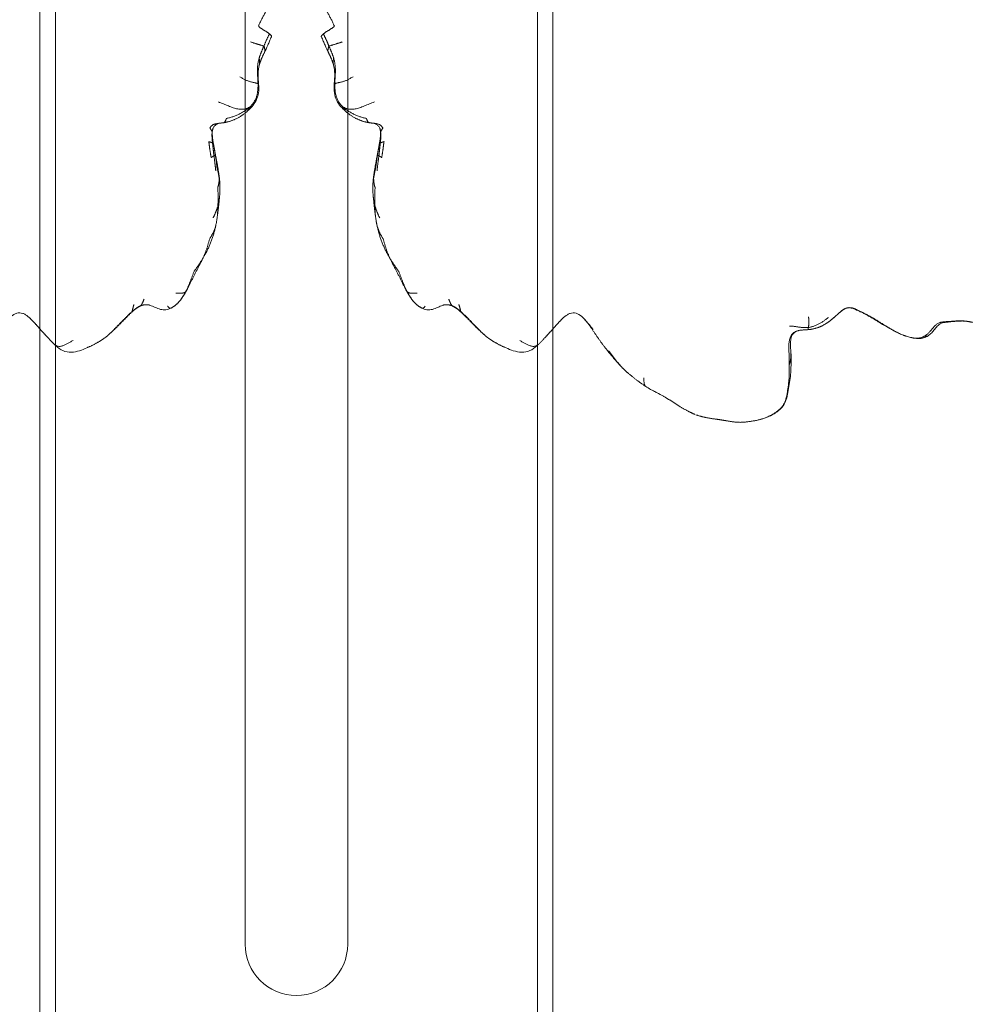
# Model space of a CAD drawing. Units: millimetres. Extents: x -605614905 to 17, y -1703670745 to 113.
# Drawn here: x -605612157 to -605612064, y -1703669981 to -1703669885 of the extents above; entities that cross this region are included whole.
import ezdxf

# ---------------------------------------------------------------- set-up
doc = ezdxf.new("R2010")
doc.units = ezdxf.units.MM
doc.layers.get('0').update_dxf_attribs({"lineweight": 9, "true_color": 0x1c1c1c})
doc.layers.get('Defpoints').update_dxf_attribs({"color": 3, "lineweight": 0})
doc.styles.add('2F обычный', font='Montserrat-Light.ttf', dxfattribs={"width": 0.8})
doc.dimstyles.new('stroitelniy3', dxfattribs={"dimtxt": 80, "dimasz": 30, "dimexe": 5, "dimexo": 10, "dimgap": 20, "dimtad": 1, "dimtoh": 1, "dimdec": 0, "dimrnd": 5, "dimtxsty": '2F обычный', "dimblk": 'ARCHTICK', "dimcen": 0.09, "dimdle": 2, "dimadec": 0, "dimazin": 2, "dimtfac": 1, "dimtdec": 0, "dimtmove": 1, "dimatfit": 3, "dimfxl": 10, "dimtfill": 1, "dimtolj": 1, "dimtzin": 0, "dimarcsym": 1})

# ---------------------------------------------------------------- blocks, each defined once
blk = doc.blocks.new('A$C3D8F63B4')
at = {"color": 0, "linetype": 'Continuous', "lineweight": 18}
for points, degree in [([(74.454, 173.001), (74.509, 173.029), (74.624, 173.085), (74.798, 173.165), (74.976, 173.241), (75.161, 173.313), (75.35, 173.381), (75.544, 173.445), (75.743, 173.501), (75.943, 173.552), (76.143, 173.597), (76.34, 173.635), (76.536, 173.669), (76.73, 173.698), (76.92, 173.725), (77.108, 173.75), (77.233, 173.764), (77.295, 173.772)], 3), ([(77.295, 173.772), (77.34, 173.777), (77.428, 173.788), (77.56, 173.801), (77.692, 173.81), (77.827, 173.818), (77.965, 173.825), (78.103, 173.829), (78.243, 173.829), (78.387, 173.827), (78.535, 173.821), (78.683, 173.81), (78.832, 173.796), (78.98, 173.78), (79.128, 173.76), (79.275, 173.737), (79.373, 173.721), (79.421, 173.713)], 3), ([(72.919, 170.979), (72.931, 171.041), (72.955, 171.164), (72.999, 171.345), (73.052, 171.522), (73.113, 171.691), (73.186, 171.851), (73.269, 172.004), (73.361, 172.147), (73.465, 172.28), (73.58, 172.404), (73.706, 172.519), (73.84, 172.626), (73.981, 172.727), (74.133, 172.824), (74.292, 172.915), (74.399, 172.973), (74.454, 173.001)], 3), ([(80.861, 173.521), (80.149, 173.605), (79.355, 173.73)], 2), ([(79.421, 173.713), (79.469, 173.705), (79.562, 173.691), (79.702, 173.669), (79.841, 173.649), (79.977, 173.63), (80.108, 173.613), (80.236, 173.597), (80.364, 173.581), (80.488, 173.566), (80.608, 173.551), (80.727, 173.537), (80.845, 173.523), (80.96, 173.508), (81.074, 173.493), (81.188, 173.479), (81.263, 173.469), (81.301, 173.464)], 3), ([(83.093, 173.099), (82.231, 173.35), (81.324, 173.461)], 2), ([(84.958, 172.243), (84.027, 172.746), (83.199, 173.059)], 2), ([(86.772, 171.256), (85.843, 171.73), (84.958, 172.243)], 2), ([(72.691, 168.2), (72.69, 168.263), (72.689, 168.387), (72.687, 168.573), (72.687, 168.759), (72.689, 168.944), (72.694, 169.129), (72.7, 169.314), (72.71, 169.498), (72.725, 169.682), (72.744, 169.866), (72.766, 170.051), (72.791, 170.236), (72.819, 170.422), (72.85, 170.608), (72.884, 170.794), (72.907, 170.917), (72.919, 170.979)], 3), ([(90.64, 169.035), (89.67, 169.762), (88.686, 170.332)], 2), ([(91.182, 168.61), (90.918, 168.83), (90.64, 169.035)], 2), ([(72.512, 165.418), (72.543, 165.473), (72.595, 165.588), (72.659, 165.768), (72.702, 165.956), (72.723, 166.145), (72.732, 166.335), (72.734, 166.524), (72.729, 166.713), (72.722, 166.9), (72.716, 167.087), (72.71, 167.273), (72.704, 167.459), (72.7, 167.644), (72.697, 167.829), (72.694, 168.015), (72.692, 168.138), (72.691, 168.2)], 3), ([(91.03, 168.734), (91.076, 168.696), (91.166, 168.621), (91.298, 168.504), (91.427, 168.384), (91.552, 168.263), (91.675, 168.139), (91.794, 168.012), (91.911, 167.884), (92.026, 167.753), (92.14, 167.623), (92.254, 167.492), (92.368, 167.362), (92.481, 167.233), (92.592, 167.104), (92.704, 166.975), (92.778, 166.889), (92.814, 166.847)], 3), ([(93.37, 166.369), (92.374, 167.496), (91.182, 168.61)], 2), ([(94.795, 164.573), (94.107, 165.512), (93.364, 166.375)], 2), ([(100.618, 166.207), (100.651, 166.234), (100.716, 166.285), (100.824, 166.349), (100.944, 166.395), (101.072, 166.422), (101.21, 166.43), (101.356, 166.417), (101.507, 166.385), (101.66, 166.337), (101.813, 166.277), (101.965, 166.211), (102.116, 166.144), (102.266, 166.076), (102.415, 166.006), (102.562, 165.931), (102.659, 165.877), (102.724, 165.839)], 3), ([(100.823, 166.373), (100.737, 166.303), (100.653, 166.229)], 2), ([(106.155, 165.647), (105.272, 166.208), (104.256, 166.562)], 2), ([(55.849, 164.085), (55.898, 164.097), (55.992, 164.126), (56.132, 164.184), (56.267, 164.261), (56.394, 164.355), (56.512, 164.462), (56.624, 164.576), (56.734, 164.691), (56.842, 164.807), (56.949, 164.92), (57.058, 165.029), (57.17, 165.131), (57.284, 165.224), (57.399, 165.306), (57.518, 165.377), (57.599, 165.418), (57.639, 165.437)], 3), ([(70.586, 164.793), (70.633, 164.797), (70.727, 164.802), (70.869, 164.81), (71.011, 164.817), (71.152, 164.824), (71.294, 164.833), (71.435, 164.846), (71.575, 164.865), (71.713, 164.891), (71.849, 164.926), (71.981, 164.973), (72.109, 165.032), (72.228, 165.106), (72.335, 165.195), (72.431, 165.3), (72.488, 165.377), (72.512, 165.418)], 3), ([(72.221, 165.162), (72.12, 165.077), (72.014, 165.006), (71.899, 164.955)], 3), ([(99.91, 165.562), (99.449, 165.134), (98.954, 164.648)], 2), ([(106.426, 165.485), (106.305, 165.567), (106.18, 165.644)], 2), ([(107.879, 164.305), (107.165, 164.933), (106.426, 165.485)], 2), ([(66.762, 162.898), (66.798, 162.92), (66.871, 162.969), (66.977, 163.046), (67.083, 163.126), (67.191, 163.21), (67.302, 163.297), (67.414, 163.386), (67.529, 163.474), (67.646, 163.563), (67.766, 163.652), (67.887, 163.742), (68.008, 163.83), (68.132, 163.918), (68.257, 164.002), (68.385, 164.083), (68.472, 164.134), (68.516, 164.159)], 3), ([(70.258, 164.751), (69.211, 164.621), (68.284, 164.029)], 2), ([(70.565, 164.584), (70.512, 164.579), (70.407, 164.565), (70.249, 164.536), (70.093, 164.498), (69.937, 164.452), (69.783, 164.398), (69.63, 164.339), (69.479, 164.275), (69.328, 164.206), (69.178, 164.133), (69.031, 164.055), (68.886, 163.971), (68.743, 163.884), (68.602, 163.792), (68.465, 163.697), (68.375, 163.631), (68.33, 163.598)], 3), ([(68.516, 164.159), (68.559, 164.184), (68.647, 164.233), (68.78, 164.303), (68.915, 164.369), (69.051, 164.43), (69.187, 164.486), (69.324, 164.537), (69.463, 164.583), (69.602, 164.624), (69.741, 164.661), (69.88, 164.694), (70.021, 164.723), (70.161, 164.747), (70.302, 164.767), (70.444, 164.782), (70.538, 164.79), (70.586, 164.793)], 3), ([(70.565, 164.584), (70.563, 164.575), (70.557, 164.556), (70.548, 164.523), (70.539, 164.485), (70.53, 164.443), (70.522, 164.393), (70.515, 164.335), (70.508, 164.266), (70.504, 164.188), (70.502, 164.103), (70.503, 164.014), (70.507, 163.922), (70.512, 163.828), (70.519, 163.731), (70.527, 163.633), (70.533, 163.567), (70.536, 163.534)], 3), ([(70.586, 164.793), (70.608, 164.795), (70.606, 164.792), (70.601, 164.786), (70.597, 164.778), (70.593, 164.769), (70.59, 164.759), (70.587, 164.748), (70.585, 164.734), (70.584, 164.719), (70.582, 164.703), (70.58, 164.688), (70.577, 164.671), (70.574, 164.652), (70.571, 164.632), (70.569, 164.609), (70.567, 164.593), (70.565, 164.584)], 3), ([(72.675, 164.466), (72.635, 164.459), (72.545, 164.457), (72.412, 164.458), (72.28, 164.464), (72.149, 164.474), (72.016, 164.489), (71.877, 164.509), (71.735, 164.53), (71.592, 164.548), (71.448, 164.565), (71.304, 164.58), (71.158, 164.591), (71.01, 164.599), (70.862, 164.6), (70.713, 164.596), (70.614, 164.589), (70.565, 164.584)], 3), ([(95.521, 163.774), (95.082, 164.196), (94.792, 164.577)], 2), ([(98.954, 164.648), (98.492, 164.176), (97.963, 163.712)], 2), ([(107.697, 164.415), (107.73, 164.385), (107.798, 164.323), (107.899, 164.23), (108, 164.137), (108.102, 164.044), (108.206, 163.949), (108.311, 163.854), (108.416, 163.759), (108.523, 163.663), (108.632, 163.568), (108.742, 163.474), (108.852, 163.38), (108.965, 163.288), (109.08, 163.197), (109.196, 163.109), (109.273, 163.05), (109.309, 163.024)], 3), ([(109.371, 163.009), (108.572, 163.661), (107.879, 164.305)], 2), ([(53.429, 163.948), (52.812, 163.958), (52.247, 164.092)], 2), ([(55.462, 164.097), (54.377, 163.974), (53.429, 163.948)], 2), ([(53.73, 163.933), (53.775, 163.933), (53.866, 163.936), (54.002, 163.941), (54.139, 163.948), (54.276, 163.958), (54.415, 163.969), (54.553, 163.98), (54.693, 163.99), (54.834, 163.998), (54.977, 164.005), (55.121, 164.011), (55.265, 164.018), (55.41, 164.026), (55.557, 164.038), (55.703, 164.057), (55.801, 164.074), (55.849, 164.085)], 3), ([(62.604, 164.071), (62.661, 164.04), (62.774, 163.977), (62.942, 163.883), (63.109, 163.791), (63.273, 163.701), (63.439, 163.613), (63.609, 163.528), (63.78, 163.445), (63.954, 163.365), (64.131, 163.288), (64.306, 163.211), (64.478, 163.136), (64.649, 163.063), (64.816, 162.99), (64.98, 162.92), (65.09, 162.876), (65.145, 162.854)], 3), ([(65.177, 162.88), (64.021, 163.326), (62.768, 164.025)], 2), ([(65.145, 162.854), (65.18, 162.841), (65.251, 162.814), (65.357, 162.776), (65.463, 162.739), (65.57, 162.707), (65.679, 162.681), (65.788, 162.663), (65.897, 162.652), (66.007, 162.648), (66.119, 162.654), (66.228, 162.669), (66.336, 162.694), (66.445, 162.733), (66.554, 162.781), (66.659, 162.836), (66.727, 162.876), (66.762, 162.898)], 3), ([(65.802, 162.684), (65.587, 162.71), (65.379, 162.772), (65.177, 162.88)], 3), ([(109.309, 163.024), (109.307, 163.02), (109.315, 163.001), (109.325, 162.971), (109.332, 162.939), (109.339, 162.903), (109.346, 162.862), (109.36, 162.814), (109.377, 162.763), (109.393, 162.711), (109.408, 162.658), (109.424, 162.605), (109.44, 162.552), (109.458, 162.499), (109.475, 162.447), (109.494, 162.396), (109.506, 162.362), (109.513, 162.345)], 3), ([(109.309, 163.024), (109.331, 163.007), (109.369, 162.979), (109.426, 162.937), (109.484, 162.896), (109.543, 162.856), (109.601, 162.815), (109.66, 162.776), (109.719, 162.737), (109.78, 162.699), (109.842, 162.663), (109.906, 162.628), (109.969, 162.594), (110.034, 162.561), (110.099, 162.531), (110.166, 162.503), (110.211, 162.486), (110.233, 162.477)], 3), ([(110.309, 162.448), (109.786, 162.667), (109.371, 163.009)], 2), ([(110.233, 162.477), (110.232, 162.475), (110.254, 162.46), (110.287, 162.433), (110.318, 162.403), (110.349, 162.368), (110.378, 162.329), (110.406, 162.285), (110.433, 162.238), (110.459, 162.189), (110.486, 162.139), (110.512, 162.088), (110.539, 162.036), (110.566, 161.982), (110.593, 161.927), (110.618, 161.869), (110.634, 161.829), (110.642, 161.808)], 3), ([(110.665, 162.372), (110.625, 162.377), (110.585, 162.384)], 2), ([(111.294, 162.408), (110.989, 162.335), (110.665, 162.372)], 2), ([(114.636, 161.974), (114.199, 162.444), (113.616, 162.702)], 2), ([(115.443, 160.866), (115.091, 161.451), (114.634, 161.976)], 2), ([(115.291, 161.067), (115.272, 161.089), (115.246, 161.112), (115.201, 161.143), (115.152, 161.17), (115.097, 161.192), (115.038, 161.21), (114.974, 161.223), (114.905, 161.233), (114.831, 161.239), (114.752, 161.242), (114.669, 161.242), (114.582, 161.24), (114.488, 161.243), (114.387, 161.246), (114.28, 161.245), (114.207, 161.241), (114.166, 161.242)], 3), ([(115.291, 161.067), (115.316, 161.025), (115.364, 160.943), (115.434, 160.818), (115.501, 160.691), (115.565, 160.563), (115.628, 160.434), (115.689, 160.305), (115.75, 160.176), (115.81, 160.046), (115.869, 159.915), (115.927, 159.784), (115.984, 159.651), (116.042, 159.518), (116.099, 159.383), (116.155, 159.248), (116.192, 159.157), (116.21, 159.112)], 3), ([(116.833, 158.473), (116.176, 159.575), (115.545, 160.692)], 2), ([(116.21, 159.112), (116.229, 159.097), (116.274, 159.046), (116.34, 158.968), (116.406, 158.889), (116.47, 158.81), (116.534, 158.731), (116.599, 158.651), (116.663, 158.57), (116.727, 158.489), (116.789, 158.407), (116.851, 158.325), (116.913, 158.24), (116.975, 158.155), (117.036, 158.07), (117.098, 157.984), (117.139, 157.927), (117.159, 157.898)], 3), ([(117.159, 157.898), (117.18, 157.859), (117.222, 157.78), (117.285, 157.661), (117.345, 157.541), (117.404, 157.42), (117.461, 157.297), (117.517, 157.173), (117.569, 157.047), (117.62, 156.92), (117.669, 156.792), (117.716, 156.663), (117.76, 156.533), (117.803, 156.4), (117.843, 156.266), (117.882, 156.131), (117.907, 156.041), (117.92, 155.996)], 3), ([(118.632, 154.651), (118.281, 156.118), (117.469, 157.422)], 2), ([(118.684, 154.433), (118.676, 154.471), (118.657, 154.547), (118.625, 154.66), (118.588, 154.772), (118.547, 154.882), (118.503, 154.991), (118.455, 155.098), (118.405, 155.203), (118.352, 155.307), (118.296, 155.41), (118.238, 155.511), (118.178, 155.61), (118.117, 155.708), (118.053, 155.805), (117.987, 155.901), (117.942, 155.965), (117.92, 155.996)], 3), ([(118.872, 152.713), (118.863, 152.74), (118.844, 152.796), (118.815, 152.878), (118.784, 152.96), (118.752, 153.042), (118.719, 153.124), (118.686, 153.205), (118.651, 153.285), (118.614, 153.365), (118.577, 153.444), (118.539, 153.523), (118.5, 153.601), (118.459, 153.678), (118.418, 153.755), (118.376, 153.832), (118.347, 153.883), (118.332, 153.908)], 3), ([(118.684, 154.433), (118.692, 154.397), (118.707, 154.324), (118.729, 154.215), (118.749, 154.105), (118.767, 153.995), (118.784, 153.884), (118.8, 153.77), (118.813, 153.655), (118.825, 153.54), (118.835, 153.425), (118.842, 153.309), (118.849, 153.19), (118.856, 153.071), (118.862, 152.952), (118.867, 152.833), (118.87, 152.753), (118.872, 152.713)], 3), ([(119.032, 151.999), (118.92, 153.158), (118.726, 154.203)], 2), ([(118.872, 152.713), (118.873, 152.675), (118.878, 152.599), (118.883, 152.485), (118.886, 152.37), (118.89, 152.255), (118.893, 152.14), (118.894, 152.023), (118.894, 151.906), (118.893, 151.788), (118.89, 151.67), (118.886, 151.552), (118.882, 151.432), (118.876, 151.311), (118.868, 151.19), (118.859, 151.069), (118.851, 150.988), (118.848, 150.947)], 3), ([(119.089, 150.549), (119.134, 151.278), (119.031, 152.005)], 2), ([(119.01, 149.999), (119.011, 150.022), (119.012, 150.066), (119.012, 150.132), (119.01, 150.198), (119.006, 150.264), (119.001, 150.329), (118.993, 150.393), (118.983, 150.456), (118.971, 150.518), (118.958, 150.581), (118.944, 150.643), (118.928, 150.705), (118.91, 150.765), (118.891, 150.826), (118.87, 150.887), (118.855, 150.927), (118.848, 150.947)], 3), ([(118.768, 148.969), (118.772, 148.983), (118.786, 149.029), (118.806, 149.098), (118.826, 149.166), (118.845, 149.235), (118.864, 149.304), (118.882, 149.374), (118.898, 149.444), (118.914, 149.514), (118.928, 149.585), (118.942, 149.655), (118.955, 149.724), (118.969, 149.793), (118.983, 149.862), (118.997, 149.931), (119.006, 149.977), (119.01, 149.999)], 3), ([(118.962, 149.564), (119.054, 150.058), (119.09, 150.564)], 2), ([(118.635, 149.318), (118.63, 149.286), (118.623, 149.22), (118.611, 149.121), (118.599, 149.022), (118.585, 148.923), (118.571, 148.824), (118.557, 148.725), (118.543, 148.627), (118.529, 148.528), (118.514, 148.429), (118.5, 148.331), (118.486, 148.232), (118.473, 148.133), (118.459, 148.035), (118.445, 147.936), (118.435, 147.871), (118.431, 147.838)], 3), ([(118.691, 148.19), (118.843, 148.863), (118.96, 149.55)], 2), ([(118.111, 148.024), (118.105, 147.99), (118.093, 147.92), (118.075, 147.817), (118.057, 147.713), (118.039, 147.609), (118.021, 147.505), (118.004, 147.401), (117.986, 147.297), (117.968, 147.194), (117.951, 147.09), (117.934, 146.986), (117.919, 146.882), (117.904, 146.778), (117.888, 146.674), (117.872, 146.57), (117.862, 146.501), (117.857, 146.466)], 3), ([(118.111, 148.024), (118.119, 148.018), (118.136, 148.008), (118.16, 147.993), (118.184, 147.977), (118.207, 147.962), (118.23, 147.948), (118.253, 147.935), (118.275, 147.923), (118.296, 147.911), (118.318, 147.899), (118.338, 147.887), (118.358, 147.877), (118.378, 147.867), (118.397, 147.857), (118.415, 147.847), (118.426, 147.84), (118.431, 147.838)], 3), ([(118.431, 147.838), (118.427, 147.81), (118.42, 147.755), (118.409, 147.672), (118.397, 147.59), (118.385, 147.507), (118.373, 147.425), (118.362, 147.342), (118.352, 147.259), (118.341, 147.177), (118.33, 147.094), (118.318, 147.012), (118.308, 146.93), (118.298, 146.847), (118.288, 146.765), (118.277, 146.682), (118.27, 146.628), (118.267, 146.6)], 3), ([(118.607, 147.873), (118.603, 147.865), (118.598, 147.856), (118.589, 147.842), (118.579, 147.828), (118.568, 147.815), (118.557, 147.805), (118.546, 147.802), (118.536, 147.803), (118.525, 147.803), (118.514, 147.804), (118.501, 147.806), (118.488, 147.811), (118.475, 147.818), (118.461, 147.824), (118.446, 147.831), (118.436, 147.835), (118.431, 147.838)], 3), ([(118.452, 147.056), (118.567, 147.616), (118.692, 148.191)], 2), ([(118.389, 146.749), (118.421, 146.902), (118.452, 147.056)], 2), ([(117.857, 146.466), (117.869, 146.469), (117.892, 146.475), (117.927, 146.483), (117.96, 146.492), (117.992, 146.501), (118.023, 146.51), (118.052, 146.519), (118.082, 146.528), (118.111, 146.537), (118.138, 146.546), (118.164, 146.556), (118.188, 146.564), (118.21, 146.573), (118.231, 146.582), (118.25, 146.591), (118.261, 146.597), (118.267, 146.6)], 3), ([(118.267, 146.6), (118.264, 146.576), (118.259, 146.529), (118.252, 146.457), (118.245, 146.386), (118.237, 146.314), (118.23, 146.243), (118.224, 146.171), (118.22, 146.099), (118.216, 146.027), (118.212, 145.955), (118.21, 145.883), (118.21, 145.81), (118.211, 145.738), (118.214, 145.666), (118.221, 145.593), (118.226, 145.545), (118.23, 145.521)], 3), ([(118.239, 145.583), (118.237, 146.157), (118.389, 146.749)], 2), ([(118.399, 146.801), (118.398, 146.792), (118.396, 146.779), (118.392, 146.759), (118.387, 146.739), (118.381, 146.72), (118.375, 146.702), (118.368, 146.689), (118.361, 146.677), (118.352, 146.666), (118.343, 146.655), (118.333, 146.645), (118.322, 146.635), (118.31, 146.626), (118.296, 146.617), (118.282, 146.609), (118.272, 146.603), (118.267, 146.6)], 3), ([(117.978, 145.133), (117.987, 145.144), (118.004, 145.166), (118.028, 145.198), (118.052, 145.229), (118.074, 145.259), (118.095, 145.288), (118.116, 145.316), (118.136, 145.343), (118.154, 145.37), (118.17, 145.396), (118.183, 145.42), (118.196, 145.442), (118.207, 145.462), (118.216, 145.482), (118.224, 145.502), (118.228, 145.515), (118.23, 145.521)], 3), ([(117.978, 145.133), (117.999, 145.101), (118.047, 145.041), (118.125, 144.957), (118.212, 144.885), (118.308, 144.828), (118.411, 144.785), (118.518, 144.753), (118.628, 144.729), (118.738, 144.71), (118.849, 144.694), (118.961, 144.679), (119.074, 144.666), (119.187, 144.654), (119.301, 144.642), (119.414, 144.629), (119.489, 144.618), (119.527, 144.613)], 3), ([(118.335, 145.157), (118.244, 145.36), (118.239, 145.583)], 2), ([(119.956, 144.538), (119.707, 144.588), (119.455, 144.627)], 2), ([(119.799, 144.202), (119.822, 144.208), (119.811, 144.233), (119.795, 144.269), (119.78, 144.304), (119.764, 144.337), (119.747, 144.369), (119.729, 144.4), (119.71, 144.431), (119.692, 144.461), (119.673, 144.49), (119.652, 144.518), (119.629, 144.543), (119.605, 144.565), (119.58, 144.585), (119.554, 144.601), (119.537, 144.609), (119.527, 144.613)], 3), ([(119.799, 144.202), (119.86, 144.191), (119.983, 144.169), (120.168, 144.13), (120.351, 144.086), (120.533, 144.035), (120.715, 143.978), (120.895, 143.915), (121.073, 143.846), (121.25, 143.771), (121.425, 143.69), (121.599, 143.604), (121.771, 143.514), (121.939, 143.418), (122.104, 143.317), (122.263, 143.21), (122.366, 143.134), (122.416, 143.095)], 3), ([(122.048, 143.576), (121.058, 144.303), (119.956, 144.538)], 2), ([(122.416, 143.095), (122.39, 143.098), (122.28, 143.151), (122.109, 143.22), (121.927, 143.272), (121.735, 143.305), (121.529, 143.318), (121.31, 143.31), (121.077, 143.283), (120.833, 143.235), (120.577, 143.167), (120.311, 143.081), (120.041, 142.983), (119.766, 142.881), (119.487, 142.781), (119.204, 142.687), (119.014, 142.626), (118.919, 142.597)], 3), ([(122.416, 143.095), (122.465, 143.056), (122.561, 142.977), (122.695, 142.85), (122.815, 142.714), (122.921, 142.573), (123.013, 142.426), (123.091, 142.275), (123.155, 142.12), (123.209, 141.964), (123.252, 141.807), (123.285, 141.647), (123.309, 141.487), (123.327, 141.327), (123.338, 141.165), (123.342, 141.003), (123.342, 140.895), (123.341, 140.841)], 3), ([(123.341, 140.841), (123.318, 140.82), (123.265, 140.795), (123.168, 140.763), (123.05, 140.736), (122.92, 140.71), (122.783, 140.684), (122.641, 140.656), (122.496, 140.623), (122.349, 140.586), (122.202, 140.542), (122.054, 140.49), (121.907, 140.433), (121.761, 140.368), (121.612, 140.293), (121.461, 140.216), (121.359, 140.164), (121.306, 140.135)], 3), ([(123.341, 140.841), (123.34, 140.787), (123.336, 140.679), (123.329, 140.518), (123.318, 140.356), (123.306, 140.194), (123.294, 140.031), (123.284, 139.867), (123.278, 139.7), (123.276, 139.533), (123.281, 139.364), (123.291, 139.193), (123.309, 139.021), (123.335, 138.848), (123.37, 138.676), (123.413, 138.505), (123.446, 138.39), (123.462, 138.339)], 3), ([(123.462, 138.339), (123.472, 138.307), (123.49, 138.256), (123.519, 138.178), (123.549, 138.102), (123.581, 138.025), (123.614, 137.948), (123.649, 137.87), (123.685, 137.792), (123.722, 137.715), (123.761, 137.638), (123.8, 137.56), (123.838, 137.481), (123.875, 137.401), (123.913, 137.321), (123.952, 137.242), (123.98, 137.189), (123.993, 137.162)], 3), ([(124.042, 137.806), (123.691, 138.376), (123.492, 138.952)], 2), ([(123.993, 137.162), (123.974, 137.146), (123.924, 137.132), (123.844, 137.11), (123.756, 137.087), (123.664, 137.062), (123.566, 137.036), (123.466, 137.008), (123.363, 136.98), (123.258, 136.951), (123.152, 136.923), (123.047, 136.894), (122.941, 136.864), (122.836, 136.833), (122.73, 136.802), (122.624, 136.771), (122.553, 136.751), (122.518, 136.74)], 3), ([(123.993, 137.162), (124.006, 137.136), (124.03, 137.081), (124.068, 136.999), (124.107, 136.918), (124.147, 136.837), (124.187, 136.757), (124.227, 136.676), (124.267, 136.595), (124.308, 136.515), (124.35, 136.435), (124.392, 136.356), (124.435, 136.277), (124.478, 136.199), (124.522, 136.122), (124.568, 136.046), (124.6, 135.996), (124.619, 135.967)], 3), ([(124.619, 135.967), (124.601, 135.954), (124.561, 135.927), (124.499, 135.885), (124.435, 135.839), (124.368, 135.791), (124.294, 135.744), (124.21, 135.703), (124.119, 135.662), (124.025, 135.616), (123.93, 135.563), (123.833, 135.506), (123.735, 135.449), (123.637, 135.389), (123.542, 135.326), (123.458, 135.258), (123.41, 135.21), (123.389, 135.183)], 3), ([(124.851, 132.839), (124.812, 132.893), (124.74, 133), (124.631, 133.153), (124.523, 133.304), (124.42, 133.456), (124.32, 133.61), (124.22, 133.764), (124.122, 133.92), (124.024, 134.079), (123.926, 134.238), (123.828, 134.399), (123.731, 134.558), (123.641, 134.713), (123.559, 134.866), (123.476, 135.023), (123.416, 135.129), (123.389, 135.183)], 3)]:
    blk.add_open_spline(points, degree=degree, dxfattribs=at)
for points, knots in [([(74.195, 172.886), (73.968, 172.762), (73.574, 172.475), (73.128, 171.946), (72.909, 171.271), (72.808, 170.791), (72.778, 170.536)], [0, 0, 0, 0, 0.247985, 0.495462, 0.745066, 1, 1, 1, 1]), ([(74.454, 173.001), (74.409, 172.994), (74.311, 172.956), (74.22, 172.903), (74.194, 172.886)], [0, 0, 0, 0, 0.702678, 1, 1, 1, 1]), ([(75.985, 173.566), (75.915, 173.551), (75.576, 173.473), (74.937, 173.271), (74.442, 173.032), (74.195, 172.886)], [0, 0, 0, 0, 0.108542, 0.526054, 1, 1, 1, 1]), ([(72.919, 170.979), (72.899, 170.959), (72.844, 170.809), (72.799, 170.642), (72.781, 170.55), (72.778, 170.536)], [0, 0, 0, 0, 0.459176, 0.918352, 1, 1, 1, 1]), ([(88.686, 170.332), (88.507, 170.431), (88.22, 170.581), (87.79, 170.784), (87.329, 170.991), (86.983, 171.155), (86.772, 171.256)], [0, 0, 0, 0, 0.285938, 0.453315, 0.664847, 1, 1, 1, 1]), ([(72.778, 170.536), (72.657, 170.011), (72.52, 169.171), (72.474, 167.978), (72.485, 167.321), (72.504, 166.977)], [0, 0, 0, 0, 0.438216, 0.704169, 1, 1, 1, 1]), ([(88.686, 170.332), (88.69, 170.329), (88.701, 170.321), (88.721, 170.303), (88.742, 170.278), (88.764, 170.248), (88.79, 170.211), (88.819, 170.166), (88.844, 170.108), (88.862, 170.029), (88.879, 169.924), (88.894, 169.796), (88.904, 169.652), (88.909, 169.549), (88.912, 169.496)], [0, 0, 0, 0, 0.054508, 0.140461, 0.226415, 0.312369, 0.398323, 0.484277, 0.570231, 0.656185, 0.742138, 0.828092, 0.914046, 1, 1, 1, 1]), ([(90.58, 169.079), (90.586, 169.074), (90.631, 169.043), (90.674, 169.011), (90.712, 168.983)], [0, 0, 0, 0, 0.132208, 1, 1, 1, 1]), ([(90.712, 168.983), (90.723, 168.975), (90.783, 168.93), (90.89, 168.848), (90.985, 168.772), (91.03, 168.734)], [0, 0, 0, 0, 0.103452, 0.551726, 1, 1, 1, 1]), ([(72.691, 168.2), (72.671, 168.188), (72.63, 168.061), (72.579, 167.867), (72.541, 167.671), (72.516, 167.473), (72.502, 167.273), (72.5, 167.105), (72.502, 167.005), (72.504, 166.971)], [0, 0, 0, 0, 0.153704, 0.307408, 0.461112, 0.614816, 0.76852, 0.922224, 1, 1, 1, 1]), ([(72.504, 166.977), (72.533, 166.728), (72.543, 166.314), (72.542, 165.791), (72.446, 165.428), (72.32, 165.256), (72.22, 165.161)], [0, 0, 0, 0, 0.41575, 0.680559, 0.807329, 1, 1, 1, 1]), ([(99.887, 165.54), (99.902, 165.555), (99.958, 165.606), (100.052, 165.694), (100.17, 165.803), (100.284, 165.907), (100.395, 166.009), (100.507, 166.109), (100.582, 166.176), (100.618, 166.207)], [0, 0, 0, 0, 0.06282, 0.219017, 0.375214, 0.53141, 0.687607, 0.843803, 1, 1, 1, 1]), ([(100.618, 166.207), (100.654, 166.238), (100.723, 166.295), (100.807, 166.361), (100.857, 166.399), (100.871, 166.409)], [0, 0, 0, 0, 0.417809, 0.835617, 1, 1, 1, 1]), ([(104.256, 166.562), (103.992, 166.677), (103.431, 166.862), (102.526, 167.064), (101.583, 166.889), (101.063, 166.577), (100.823, 166.373)], [0, 0, 0, 0, 0.238444, 0.494859, 0.752102, 1, 1, 1, 1]), ([(57.077, 165.308), (56.958, 165.226), (56.719, 165.039), (56.402, 164.654), (55.994, 164.265), (55.65, 164.139), (55.462, 164.097)], [0, 0, 0, 0, 0.252187, 0.503328, 0.751951, 1, 1, 1, 1]), ([(57.639, 165.437), (57.58, 165.443), (57.47, 165.443), (57.312, 165.418), (57.182, 165.369), (57.105, 165.326), (57.077, 165.308)], [0, 0, 0, 0, 0.276177, 0.552355, 0.828532, 1, 1, 1, 1]), ([(59.164, 165.547), (58.988, 165.59), (58.641, 165.647), (58.114, 165.679), (57.571, 165.572), (57.244, 165.416), (57.085, 165.313)], [0, 0, 0, 0, 0.242721, 0.481152, 0.735478, 1, 1, 1, 1]), ([(57.639, 165.437), (57.679, 165.456), (57.759, 165.491), (57.88, 165.537), (58.003, 165.573), (58.126, 165.602), (58.25, 165.621), (58.374, 165.632), (58.499, 165.635), (58.628, 165.631), (58.761, 165.618), (58.894, 165.599), (59.028, 165.575), (59.124, 165.556), (59.173, 165.545)], [0, 0, 0, 0, 0.08357, 0.16714, 0.25071, 0.33428, 0.41785, 0.50142, 0.58499, 0.66856, 0.75213, 0.8357, 0.91927, 1, 1, 1, 1]), ([(60.19, 165.257), (60.029, 165.312), (59.776, 165.391), (59.426, 165.485), (59.249, 165.528), (59.164, 165.547)], [0, 0, 0, 0, 0.505936, 0.768109, 1, 1, 1, 1]), ([(59.61, 165.44), (59.612, 165.44), (59.647, 165.431), (59.716, 165.411), (59.77, 165.395), (59.788, 165.39), (59.825, 165.379), (59.879, 165.362), (59.934, 165.345), (60.042, 165.309), (60.113, 165.284), (60.256, 165.232), (60.326, 165.205), (60.432, 165.163), (60.466, 165.148), (60.536, 165.119), (60.57, 165.104), (60.639, 165.075), (60.673, 165.06), (60.74, 165.029), (60.808, 164.999), (60.874, 164.968), (60.94, 164.937), (60.972, 164.921), (61.07, 164.874), (61.134, 164.843), (61.26, 164.779), (61.322, 164.748), (61.414, 164.7), (61.445, 164.684), (61.505, 164.653), (61.535, 164.637), (61.626, 164.59), (61.685, 164.558), (61.804, 164.496), (61.863, 164.465), (61.979, 164.404), (62.037, 164.373), (62.153, 164.313), (62.21, 164.282), (62.323, 164.222), (62.38, 164.192), (62.493, 164.131), (62.549, 164.101), (62.604, 164.071)], [0, 0, 0, 0, 0.03125, 0.0625, 0.0625, 0.078125, 0.078125, 0.09375, 0.125, 0.125, 0.1875, 0.1875, 0.25, 0.25, 0.28125, 0.28125, 0.3125, 0.3125, 0.34375, 0.34375, 0.375, 0.40625, 0.40625, 0.4375, 0.4375, 0.5, 0.5, 0.5625, 0.5625, 0.59375, 0.59375, 0.625, 0.625, 0.6875, 0.6875, 0.75, 0.75, 0.8125, 0.8125, 0.875, 0.875, 0.9375, 0.9375, 1, 1, 1, 1]), ([(72.512, 165.418), (72.488, 165.409), (72.411, 165.34), (72.309, 165.245), (72.246, 165.186), (72.221, 165.162)], [0, 0, 0, 0, 0.374499, 0.748998, 1, 1, 1, 1]), ([(105.425, 166.058), (105.433, 166.055), (105.478, 166.034), (105.561, 165.994), (105.672, 165.939), (105.783, 165.881), (105.892, 165.822), (106, 165.761), (106.106, 165.696), (106.176, 165.651), (106.211, 165.629)], [0, 0, 0, 0, 0.028948, 0.16767, 0.306391, 0.445113, 0.583835, 0.722557, 0.861278, 1, 1, 1, 1]), ([(106.384, 165.514), (106.395, 165.506), (106.441, 165.475), (106.519, 165.419), (106.619, 165.345), (106.718, 165.268), (106.816, 165.19), (106.913, 165.109), (107.01, 165.027), (107.108, 164.942), (107.205, 164.858), (107.302, 164.772), (107.4, 164.684), (107.499, 164.595), (107.598, 164.505), (107.664, 164.445), (107.697, 164.415)], [0, 0, 0, 0, 0.024728, 0.099749, 0.174769, 0.24979, 0.324811, 0.399832, 0.474853, 0.549874, 0.624895, 0.699916, 0.774937, 0.849958, 0.924979, 1, 1, 1, 1]), ([(62.726, 164.057), (62.452, 164.202), (61.909, 164.478), (61.227, 164.813), (60.816, 164.997), (60.699, 165.048)], [0, 0, 0, 0, 0.447226, 0.844214, 1, 1, 1, 1]), ([(70.586, 164.793), (70.549, 164.791), (70.431, 164.781), (70.314, 164.763), (70.258, 164.751)], [0, 0, 0, 0, 0.515734, 1, 1, 1, 1]), ([(94.541, 164.793), (94.583, 164.745), (94.67, 164.65), (94.801, 164.507), (94.933, 164.364), (95.068, 164.223), (95.206, 164.082), (95.345, 163.942), (95.451, 163.84), (95.511, 163.784), (95.522, 163.773)], [0, 0, 0, 0, 0.138071, 0.276142, 0.414213, 0.552284, 0.690355, 0.828426, 0.966497, 1, 1, 1, 1]), ([(52.417, 164.054), (52.452, 164.047), (52.53, 164.031), (52.653, 164.009), (52.785, 163.988), (52.919, 163.971), (53.053, 163.957), (53.187, 163.946), (53.323, 163.939), (53.458, 163.934), (53.594, 163.932), (53.684, 163.932), (53.73, 163.933)], [0, 0, 0, 0, 0.08145, 0.183511, 0.285572, 0.387633, 0.489694, 0.591755, 0.693817, 0.795878, 0.897939, 1, 1, 1, 1]), ([(68.287, 164.032), (67.99, 163.831), (67.567, 163.534), (67.063, 163.102), (66.81, 162.931), (66.683, 162.852)], [0, 0, 0, 0, 0.498973, 0.746723, 1, 1, 1, 1]), ([(96.777, 163.157), (96.666, 163.158), (96.443, 163.184), (95.995, 163.373), (95.7, 163.586), (95.521, 163.775)], [0, 0, 0, 0, 0.227384, 0.471136, 1, 1, 1, 1]), ([(97.964, 163.713), (97.796, 163.561), (97.522, 163.378), (97.114, 163.188), (96.893, 163.159), (96.777, 163.157)], [0, 0, 0, 0, 0.497701, 0.746748, 1, 1, 1, 1]), ([(66.713, 162.877), (66.581, 162.796), (66.402, 162.715), (66.222, 162.685), (66.174, 162.679)], [0, 0, 0, 0, 0.733661, 1, 1, 1, 1]), ([(109.309, 163.024), (109.311, 163.029), (109.327, 163.029), (109.348, 163.024), (109.361, 163.017), (109.369, 163.011), (109.37, 163.009)], [0, 0, 0, 0, 0.305068, 0.610136, 0.915204, 1, 1, 1, 1]), ([(110.233, 162.477), (110.256, 162.469), (110.301, 162.452), (110.369, 162.431), (110.439, 162.414), (110.509, 162.398), (110.58, 162.384), (110.651, 162.373), (110.699, 162.368), (110.724, 162.366), (110.725, 162.366)], [0, 0, 0, 0, 0.141915, 0.28383, 0.425744, 0.567659, 0.709574, 0.851489, 0.993403, 1, 1, 1, 1]), ([(113.653, 162.686), (113.561, 162.727), (113.373, 162.795), (112.972, 162.879), (112.448, 162.845), (111.873, 162.616), (111.485, 162.482), (111.294, 162.408)], [0, 0, 0, 0, 0.123204, 0.248271, 0.498484, 0.750426, 1, 1, 1, 1]), ([(113.616, 162.702), (113.61, 162.704), (113.597, 162.707), (113.576, 162.71), (113.553, 162.71), (113.529, 162.706), (113.503, 162.698), (113.476, 162.686), (113.447, 162.67), (113.414, 162.649), (113.378, 162.622), (113.339, 162.586), (113.297, 162.54), (113.27, 162.504), (113.262, 162.493)], [0, 0, 0, 0, 0.065204, 0.150186, 0.235167, 0.320148, 0.40513, 0.490111, 0.575093, 0.660074, 0.745056, 0.830037, 0.915019, 1, 1, 1, 1]), ([(114.635, 161.974), (114.655, 161.953), (114.709, 161.895), (114.792, 161.797), (114.884, 161.679), (114.973, 161.558), (115.057, 161.437), (115.138, 161.315), (115.216, 161.192), (115.267, 161.108), (115.291, 161.067)], [0, 0, 0, 0, 0.074848, 0.207013, 0.339177, 0.471342, 0.603506, 0.735671, 0.867835, 1, 1, 1, 1]), ([(115.291, 161.067), (115.307, 161.048), (115.351, 160.989), (115.414, 160.898), (115.475, 160.806), (115.526, 160.725), (115.556, 160.674), (115.567, 160.655)], [0, 0, 0, 0, 0.217476, 0.434953, 0.652429, 0.869906, 1, 1, 1, 1]), ([(116.801, 158.527), (116.81, 158.511), (116.842, 158.458), (116.897, 158.366), (116.964, 158.251), (117.03, 158.134), (117.095, 158.016), (117.138, 157.938), (117.159, 157.898)], [0, 0, 0, 0, 0.074034, 0.259227, 0.44442, 0.629614, 0.814807, 1, 1, 1, 1]), ([(117.472, 157.417), (117.469, 157.423), (117.441, 157.468), (117.389, 157.553), (117.314, 157.669), (117.237, 157.784), (117.185, 157.861), (117.159, 157.898)], [0, 0, 0, 0, 0.034963, 0.276222, 0.517482, 0.758741, 1, 1, 1, 1]), ([(119.031, 152.004), (119.028, 152.031), (119.021, 152.088), (119.007, 152.175), (118.989, 152.267), (118.97, 152.357), (118.949, 152.446), (118.925, 152.536), (118.899, 152.624), (118.881, 152.683), (118.872, 152.713)], [0, 0, 0, 0, 0.109362, 0.236596, 0.36383, 0.491064, 0.618298, 0.745532, 0.872766, 1, 1, 1, 1]), ([(119.01, 149.999), (119.009, 149.971), (119.006, 149.914), (118.998, 149.827), (118.988, 149.741), (118.976, 149.655), (118.963, 149.569), (118.949, 149.481), (118.936, 149.412), (118.929, 149.373), (118.927, 149.363)], [0, 0, 0, 0, 0.135985, 0.27197, 0.407955, 0.54394, 0.679925, 0.81591, 0.951895, 1, 1, 1, 1]), ([(119.01, 149.999), (119.016, 150.03), (119.028, 150.091), (119.044, 150.182), (119.059, 150.274), (119.071, 150.366), (119.081, 150.457), (119.089, 150.546), (119.093, 150.61), (119.095, 150.644), (119.095, 150.648)], [0, 0, 0, 0, 0.139868, 0.279736, 0.419604, 0.559472, 0.699339, 0.839207, 0.979075, 1, 1, 1, 1]), ([(118.768, 148.969), (118.768, 148.968), (118.768, 148.967), (118.768, 148.965), (118.768, 148.965), (118.768, 148.964), (118.768, 148.964), (118.768, 148.964), (118.767, 148.965), (118.767, 148.966), (118.768, 148.967), (118.768, 148.968), (118.768, 148.968), (118.768, 148.968), (118.768, 148.968), (118.768, 148.967), (118.768, 148.967), (118.768, 148.965), (118.768, 148.964), (118.768, 148.964), (118.767, 148.961), (118.766, 148.954), (118.764, 148.936), (118.759, 148.897), (118.752, 148.84), (118.744, 148.771), (118.734, 148.694), (118.723, 148.609), (118.711, 148.517), (118.702, 148.454), (118.697, 148.421), (118.697, 148.416), (118.696, 148.409), (118.694, 148.4), (118.693, 148.388), (118.691, 148.375), (118.688, 148.359), (118.686, 148.342), (118.683, 148.322), (118.679, 148.3), (118.675, 148.276), (118.671, 148.25), (118.667, 148.221), (118.662, 148.191), (118.656, 148.158), (118.651, 148.124), (118.644, 148.087), (118.638, 148.048), (118.631, 148.007), (118.623, 147.964), (118.615, 147.919), (118.609, 147.889), (118.607, 147.873)], [0, 0, 0, 0, 0.002458, 0.00375, 0.004064, 0.004412, 0.004495, 0.004736, 0.005506, 0.006603, 0.007852, 0.008421, 0.00879, 0.009049, 0.009399, 0.009957, 0.010756, 0.011812, 0.013133, 0.0133, 0.013637, 0.019349, 0.03234, 0.062257, 0.124731, 0.187216, 0.249713, 0.333066, 0.416443, 0.499825, 0.502334, 0.50677, 0.513132, 0.521421, 0.531636, 0.543778, 0.557847, 0.573842, 0.591764, 0.611613, 0.633388, 0.657091, 0.68272, 0.710276, 0.739759, 0.771169, 0.804507, 0.83977, 0.876959, 0.916073, 0.957109, 1, 1, 1, 1]), ([(118.607, 147.873), (118.602, 147.849), (118.594, 147.801), (118.581, 147.729), (118.568, 147.658), (118.554, 147.586), (118.541, 147.515), (118.527, 147.443), (118.513, 147.372), (118.5, 147.3), (118.486, 147.229), (118.472, 147.158), (118.461, 147.1), (118.454, 147.066), (118.452, 147.056)], [0, 0, 0, 0, 0.087568, 0.175136, 0.262704, 0.350272, 0.437841, 0.525409, 0.612977, 0.700545, 0.788113, 0.875681, 0.963249, 1, 1, 1, 1]), ([(118.607, 147.873), (118.611, 147.886), (118.622, 147.919), (118.638, 147.969), (118.652, 148.019), (118.664, 148.069), (118.676, 148.121), (118.686, 148.163), (118.691, 148.187), (118.692, 148.191)], [0, 0, 0, 0, 0.159746, 0.319493, 0.479239, 0.638986, 0.798732, 0.958479, 1, 1, 1, 1]), ([(118.239, 145.59), (118.239, 145.588), (118.24, 145.58), (118.239, 145.568), (118.238, 145.553), (118.235, 145.537), (118.231, 145.527), (118.23, 145.521)], [0, 0, 0, 0, 0.113694, 0.335271, 0.556847, 0.778424, 1, 1, 1, 1]), ([(118.23, 145.521), (118.234, 145.493), (118.244, 145.437), (118.262, 145.353), (118.286, 145.271), (118.314, 145.2), (118.335, 145.157), (118.344, 145.14)], [0, 0, 0, 0, 0.213504, 0.427009, 0.640513, 0.854017, 1, 1, 1, 1]), ([(119.455, 144.627), (119.206, 144.625), (118.885, 144.7), (118.495, 144.908), (118.38, 145.069), (118.335, 145.158)], [0, 0, 0, 0, 0.540604, 0.780327, 1, 1, 1, 1]), ([(119.527, 144.613), (119.577, 144.606), (119.676, 144.591), (119.804, 144.569), (119.881, 144.554), (119.909, 144.548)], [0, 0, 0, 0, 0.389082, 0.778163, 1, 1, 1, 1]), ([(123.42, 141.077), (123.442, 141.362), (123.393, 141.881), (123.082, 142.611), (122.581, 143.151), (122.231, 143.447), (122.048, 143.576)], [0, 0, 0, 0, 0.286581, 0.545457, 0.78159, 1, 1, 1, 1]), ([(122.416, 143.095), (122.432, 143.093), (122.407, 143.137), (122.368, 143.2), (122.328, 143.263), (122.286, 143.324), (122.241, 143.384), (122.193, 143.441), (122.143, 143.495), (122.095, 143.54), (122.062, 143.566), (122.049, 143.576)], [0, 0, 0, 0, 0.115216, 0.230431, 0.345647, 0.460862, 0.576078, 0.691294, 0.806509, 0.921725, 1, 1, 1, 1]), ([(123.341, 140.841), (123.355, 140.854), (123.378, 140.899), (123.404, 140.966), (123.417, 141.026), (123.42, 141.063), (123.42, 141.077)], [0, 0, 0, 0, 0.276931, 0.553862, 0.830792, 1, 1, 1, 1]), ([(123.492, 138.952), (123.406, 139.246), (123.318, 139.73), (123.376, 140.452), (123.401, 140.86), (123.42, 141.077)], [0, 0, 0, 0, 0.421285, 0.689983, 1, 1, 1, 1]), ([(123.462, 138.339), (123.475, 138.355), (123.488, 138.413), (123.503, 138.499), (123.512, 138.585), (123.517, 138.67), (123.519, 138.751), (123.516, 138.824), (123.508, 138.891), (123.497, 138.937), (123.489, 138.96), (123.489, 138.962)], [0, 0, 0, 0, 0.123589, 0.247178, 0.370767, 0.494356, 0.617945, 0.741534, 0.865123, 0.988712, 1, 1, 1, 1]), ([(123.993, 137.162), (124.01, 137.179), (124.032, 137.23), (124.06, 137.306), (124.081, 137.379), (124.095, 137.449), (124.103, 137.516), (124.105, 137.58), (124.101, 137.64), (124.091, 137.697), (124.073, 137.75), (124.055, 137.785), (124.044, 137.803), (124.043, 137.804)], [0, 0, 0, 0, 0.099024, 0.198049, 0.297073, 0.396098, 0.495122, 0.594146, 0.693171, 0.792195, 0.89122, 0.990244, 1, 1, 1, 1]), ([(124.839, 136.247), (124.765, 136.382), (124.624, 136.651), (124.383, 137.194), (124.18, 137.567), (124.042, 137.806)], [0, 0, 0, 0, 0.270158, 0.526139, 1, 1, 1, 1]), ([(124.841, 136.242), (124.845, 136.235), (124.85, 136.219), (124.848, 136.189), (124.832, 136.151), (124.798, 136.113), (124.749, 136.071), (124.689, 136.022), (124.643, 135.986), (124.619, 135.967)], [0, 0, 0, 0, 0.113819, 0.261516, 0.409213, 0.55691, 0.704606, 0.852303, 1, 1, 1, 1])]:
    blk.add_open_spline(points, degree=3, knots=knots, dxfattribs=at)
blk = doc.blocks.new('_ArchTick')
at = {"color": 0, "linetype": 'ByBlock', "const_width": 0.15}
blk.add_lwpolyline([(-0.5, -0.5), (0.5, 0.5)], dxfattribs=at)
blk = doc.blocks.new('*D343')
at = {"color": 0, "lineweight": -2, "transparency": 16777216}
for p, q in [((-605612241.53, -1703669851.316), (-605612241.53, -1703670105.808)), ((-605612020.348, -1703669861.411), (-605612020.348, -1703670105.808)), ((-605612243.53, -1703670100.808), (-605612018.348, -1703670100.808))]:
    blk.add_line(p, q, dxfattribs=at)
at = {"layer": 'Defpoints', "color": 0, "lineweight": 30, "transparency": 16777216}
for p in [(-605612241.53, -1703669841.316, -1.75), (-605612020.348, -1703669851.411, -2.875), (-605612020.348, -1703670100.808)]:
    blk.add_point(p, dxfattribs=at)
at = {"color": 0, "lineweight": -2, "transparency": 16777216, "xscale": 25, "yscale": 25, "zscale": 25, "rotation": 180}
blk.add_blockref('_ArchTick', (-605612241.53, -1703670100.808), dxfattribs=at)
at = {"color": 0, "lineweight": -2, "transparency": 16777216, "xscale": 25, "yscale": 25, "zscale": 25}
blk.add_blockref('_ArchTick', (-605612020.348, -1703670100.808), dxfattribs=at)
at = {"color": 0, "transparency": 16777216, "insert": (-605612130.939, -1703670055.451), "char_height": 50, "attachment_point": 5, "style": '2F обычный', "bg_fill": 3, "box_fill_scale": 1.1, "bg_fill_color": 256, "bg_fill_true_color": 13158600, "bg_fill_transparency": 0}
blk.add_mtext('\\A1;220', dxfattribs=at)
blk = doc.blocks.new('*D344')
at = {"color": 0, "lineweight": -2, "transparency": 16777216}
for p, q in [((-605611929.747, -1703670012.134), (-605611929.747, -1703669728.134)), ((-605612119.924, -1703669730.134), (-605611924.747, -1703669730.134)), ((-605612119.924, -1703670010.134), (-605611924.747, -1703670010.134))]:
    blk.add_line(p, q, dxfattribs=at)
at = {"layer": 'Defpoints', "color": 0, "lineweight": 30, "transparency": 16777216}
for p in [(-605612129.924, -1703669730.134, -30.128), (-605611929.747, -1703669730.134), (-605612129.924, -1703670010.134, -30.128)]:
    blk.add_point(p, dxfattribs=at)
at = {"color": 0, "lineweight": -2, "transparency": 16777216, "xscale": 25, "yscale": 25, "zscale": 25}
for p, rotation in [((-605611929.747, -1703669730.134), 90), ((-605611929.747, -1703670010.134), 270)]:
    blk.add_blockref('_ArchTick', p, dxfattribs=dict(at, rotation=rotation))
at = {"color": 0, "transparency": 16777216, "insert": (-605611975.104, -1703669870.134), "char_height": 50, "attachment_point": 5, "rotation": 90, "style": '2F обычный', "bg_fill": 3, "box_fill_scale": 1.1, "bg_fill_color": 256, "bg_fill_true_color": 13158600, "bg_fill_transparency": 0}
blk.add_mtext('\\A1;280', dxfattribs=at)

msp = doc.modelspace()

# ---------------------------------------------------------------- linework, layer by layer
for p, q in [((-605612134.924, -1703669803.134, -30.128), (-605612134.924, -1703669975.134, -30.128)), ((-605612124.924, -1703669803.134, -30.128), (-605612124.924, -1703669975.134, -30.128))]:
    msp.add_line(p, q)
at = {"elevation": -30.128}
for points in [[(-605612129.924, -1703669730.134), (-605612129.924, -1703669730.134, -0.414214), (-605612104.924, -1703669755.134), (-605612104.924, -1703669985.134, -0.414214), (-605612129.924, -1703670010.134), (-605612129.924, -1703670010.134, -0.414214), (-605612154.924, -1703669985.134), (-605612154.924, -1703669755.134, -0.414214)], [(-605612129.924, -1703669731.634, -0.414214), (-605612106.424, -1703669755.134), (-605612106.424, -1703669985.134, -0.414214), (-605612129.924, -1703670008.634, -0.414214), (-605612153.424, -1703669985.134), (-605612153.424, -1703669755.134, -0.414214)]]:
    msp.add_lwpolyline(points, format="xyb", close=True, dxfattribs=at)
msp.add_arc((-605612129.924, -1703669975.134, -30.128), 5, 180, 0)

# ---------------------------------------------------------------- block references
at = {"lineweight": 18, "extrusion": (0.48481, 0, 0.87462), "xscale": -1, "rotation": 90}
msp.add_blockref('A$C3D8F63B4', (-1703669750.431, 529680400.494, -293606642.363), dxfattribs=at)
at = {"lineweight": 18, "extrusion": (-0.48481, 0, 0.87462), "rotation": 270}
msp.add_blockref('A$C3D8F63B4', (1703669750.431, -529680206.935, 293606531.087), dxfattribs=at)

# ---------------------------------------------------------------- next in the draw order: dimensions: what is measured, and where the dimension line sits
at = {"color": 252}
dim = msp.add_linear_dim(base=(-605612020.348, -1703670100.808), p1=(-605612241.53, -1703669841.316, -1.75), p2=(-605612020.348, -1703669851.411, -2.875), dimstyle='stroitelniy3', override={"dimtxt": 50, "dimasz": 25}, dxfattribs=at)
dim.commit()
dim.dimension.update_dxf_attribs({"geometry": '*D343', "text_midpoint": (-605612130.939, -1703670055.451)})

# ---------------------------------------------------------------- next in the draw order: dimensions: what is measured, and where the dimension line sits
dim = msp.add_linear_dim(base=(-605611929.747, -1703669730.134), p1=(-605612129.924, -1703670010.134, -30.128), p2=(-605612129.924, -1703669730.134, -30.128), angle=90, dimstyle='stroitelniy3', override={"dimtxt": 50, "dimasz": 25}, dxfattribs=at)
dim.commit()
dim.dimension.update_dxf_attribs({"geometry": '*D344', "text_midpoint": (-605611975.104, -1703669870.134)})

doc.saveas('drawing.dxf')
